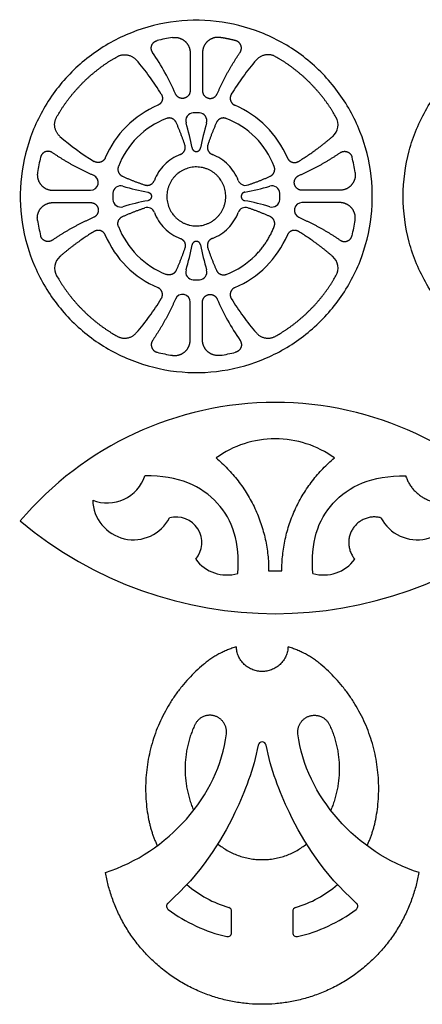
# Model space of a CAD drawing. Units: millimetres. Extents: x -105 to 105, y -117 to 106.
# Drawn here: x -105 to -65, y -106 to -8 of the extents above; entities that cross this region are included whole.
import ezdxf

# ---------------------------------------------------------------- set-up
doc = ezdxf.new("R2010")
doc.units = ezdxf.units.MM
doc.header["$MEASUREMENT"] = 0
doc.layers.add('Layer 03', color=5, linetype='Continuous')

msp = doc.modelspace()

# ---------------------------------------------------------------- linework, layer by layer
at = {"layer": 'Layer 03'}
for p, q in [((-88.351, -11.48), (-88.351, -15.259)), ((-87.121, -11.48), (-87.121, -15.259)), ((-87.736, -21.32), (-87.736, -21.32)), ((-87.736, -21.32), (-87.736, -21.32)), ((-102.051, -25.18), (-98.272, -25.18)), ((-73.421, -25.18), (-77.2, -25.18)), ((-102.051, -26.411), (-98.272, -26.411)), ((-92.212, -25.795), (-92.212, -25.795)), ((-92.212, -25.795), (-92.212, -25.795)), ((-83.26, -25.795), (-83.26, -25.795)), ((-83.26, -25.795), (-83.26, -25.795)), ((-73.421, -26.411), (-77.2, -26.411)), ((-87.736, -30.271), (-87.736, -30.271)), ((-87.736, -30.271), (-87.736, -30.271)), ((-88.351, -40.11), (-88.351, -36.331)), ((-87.121, -40.11), (-87.121, -36.331)), ((-84.214, -99.169), (-84.214, -97.048)), ((-78.125, -97.048), (-78.125, -99.169))]:
    msp.add_line(p, q, dxfattribs=at)
for centre, radius, start, end in [((-87.736, -25.795), 16.015, 98.55714, 104.14532), ((-112.756, -25.562), 25.021, 23.5487, 34.34388), ((-112.597, -28.622), 25.021, 31.34159, 41.03275), ((-62.875, -28.622), 25.021, 138.96725, 148.65841), ((-87.736, -25.795), 9.861, 112.9674, 134.99999), ((-88.024, -18.248), 0.769, 92.18821, 196.47418), ((-87.736, -25.795), 8.322, 90, 92.18821), ((-87.736, -25.795), 8.322, 87.81179, 90), ((-87.448, -18.248), 0.769, 343.52582, 87.81179), ((-87.736, -25.795), 9.861, 45.00001, 67.0326), ((-87.736, -25.795), 8.322, 111.03723, 134.99999), ((-112.756, -25.562), 25.021, 10.58098, 16.47418), ((-62.716, -25.562), 25.021, 163.52582, 169.41902), ((-87.736, -25.795), 8.322, 45.00001, 68.96277), ((-75.147, -18.648), 1.539, 311.03277, 29.58515), ((-87.736, -25.795), 9.861, 135.00001, 157.0326), ((-87.736, -25.795), 9.861, 22.9674, 44.99999), ((-84.909, -0.935), 25.021, 228.96725, 238.65841), ((-87.736, -25.795), 8.322, 135.00001, 158.96277), ((-87.736, -25.795), 8.322, 21.03723, 44.99999), ((-87.736, -25.795), 16.015, 165.85468, 171.44286), ((-87.736, -25.795), 4.476, 110.91958, 135), ((-87.736, -25.795), 4.476, 45, 69.08042), ((-87.736, -25.795), 16.015, 8.55714, 14.14532), ((-87.736, -25.795), 4.476, 135, 159.08042), ((-87.736, -25.795), 4.476, 20.91958, 45), ((-98.272, -24.414), 0.765, 269.99994, 66.45137), ((-82.837, -23.923), 0.769, 200.91961, 288.57725), ((-87.736, -25.795), 8.322, 177.81179, 180), ((-95.283, -25.507), 0.769, 73.52582, 177.81179), ((-87.969, -0.775), 25.021, 253.52582, 259.41902), ((-87.503, -0.775), 25.021, 280.58098, 286.47418), ((-80.189, -25.507), 0.769, 2.18821, 106.47418), ((-87.736, -25.795), 8.322, 0, 2.18821), ((-87.736, -25.795), 8.322, 180, 182.18821), ((-95.283, -26.084), 0.769, 182.18821, 286.47418), ((-87.969, -50.815), 25.021, 100.58098, 106.47418), ((-87.503, -50.815), 25.021, 73.52582, 79.41902), ((-80.189, -26.084), 0.769, 253.52582, 357.81179), ((-87.736, -25.795), 8.322, 357.81179, 0), ((-77.2, -27.176), 0.765, 89.99994, 246.45137), ((-92.635, -27.668), 0.769, 20.91961, 108.57725), ((-87.736, -25.795), 4.476, 200.91958, 225), ((-87.736, -25.795), 4.476, 315, 339.08042), ((-82.837, -27.668), 0.769, 71.42275, 159.08039), ((-87.736, -25.795), 16.015, 188.55714, 194.14532), ((-87.736, -25.795), 16.015, 345.85468, 351.44286), ((-87.736, -25.795), 8.322, 201.03723, 224.99999), ((-87.736, -25.795), 4.476, 225, 249.08042), ((-87.736, -25.795), 4.476, 290.91958, 315), ((-87.736, -25.795), 9.861, 202.9674, 224.99999), ((-87.736, -25.795), 9.861, 315.00001, 337.0326), ((-112.756, -26.029), 25.021, 343.52582, 349.41902), ((-62.716, -26.029), 25.021, 190.58098, 196.47418), ((-100.325, -32.942), 1.539, 131.03277, 209.58515), ((-87.736, -25.795), 8.322, 225.00001, 248.96277), ((-87.736, -25.795), 8.322, 291.03723, 314.99999), ((-75.147, -32.942), 1.539, 330.41485, 48.96723), ((-87.736, -25.795), 9.861, 225.00001, 247.0326), ((-88.024, -33.342), 0.769, 163.52582, 267.81179), ((-87.448, -33.342), 0.769, 272.18821, 16.47418), ((-87.736, -25.795), 9.861, 292.9674, 314.99999), ((-87.736, -25.795), 8.322, 267.81179, 270), ((-87.736, -25.795), 8.322, 270, 272.18821), ((-112.597, -22.968), 25.021, 318.96725, 328.65841), ((-89.117, -36.331), 0.765, 359.99994, 156.45137), ((-62.716, -26.029), 25.021, 203.5487, 214.34388), ((-62.875, -22.968), 25.021, 211.34159, 221.03275), ((-87.736, -25.795), 16.015, 255.85468, 261.44286), ((-87.736, -25.795), 16.015, 278.55714, 284.14532), ((-79.866, -79.597), 33.269, 40.16412, 139.83588), ((-79.866, -60.004), 10.056, 90, 125.9002), ((-79.866, -60.004), 10.056, 54.0998, 90), ((-96.598, -52.428), 3.919, 248.0068, 341.95029), ((-94.01, -55.959), 4.057, 181.46216, 332.58305), ((-65.721, -55.959), 4.057, 207.41695, 358.53784), ((-89.748, -60.297), 2.556, 319.679, 104.96682), ((-79.866, -27.785), 39.595, 230.05223, 309.94777), ((-84.694, -59.671), 3.852, 216.28019, 286.30503), ((-75.037, -59.671), 3.852, 253.69499, 323.71979), ((-81.17, -80.56), 0.399, 11.00362, 168.99638), ((-81.17, -85.605), 11.551, 229.42467, 253.25198), ((-81.17, -85.605), 11.551, 286.74802, 310.57533), ((-90.302, -96.541), 0.399, 132.33523, 233.40283), ((-81.17, -84.244), 15.716, 233.40283, 257.00833), ((-84.613, -97.048), 0.399, 360, 73.25198), ((-77.726, -97.048), 0.399, 106.74802, 180), ((-81.17, -84.244), 15.716, 282.99167, 306.59717), ((-72.037, -96.541), 0.399, 306.59717, 47.66477), ((-84.613, -99.169), 0.399, 257.00833, 360), ((-77.726, -99.169), 0.399, 180, 282.99167)]:
    msp.add_arc(centre, radius, start, end, dxfattribs=at)
for points, degree in [([(-98.66, -12.056), (-97.461, -11.102), (-94.812, -9.511), (-90.357, -8.235), (-85.722, -8.155), (-81.225, -9.277), (-77.172, -11.525), (-73.838, -14.745), (-71.452, -18.719), (-70.175, -23.175), (-70.096, -27.809), (-71.218, -32.306), (-73.466, -36.359), (-76.686, -39.693), (-80.66, -42.079), (-85.115, -43.356), (-89.75, -43.436), (-94.247, -42.314), (-98.3, -40.066), (-101.634, -36.845), (-104.02, -32.872), (-105.297, -28.416), (-105.376, -23.782), (-104.254, -19.285), (-102.006, -15.231), (-99.859, -13.009), (-98.66, -12.056)], 3), ([(-67.105, -25.795), (-67.105, -27.327), (-66.702, -30.391), (-64.928, -34.673), (-62.107, -38.35), (-58.43, -41.172), (-54.147, -42.945), (-49.552, -43.55), (-44.957, -42.945), (-40.675, -41.172), (-36.997, -38.35), (-34.176, -34.673), (-32.402, -30.391), (-31.797, -25.795), (-32.402, -21.2), (-34.176, -16.918), (-36.997, -13.241), (-40.675, -10.419), (-44.957, -8.645), (-49.552, -8.04), (-54.147, -8.645), (-58.43, -10.419), (-62.107, -13.241), (-64.928, -16.918), (-66.702, -21.2), (-67.105, -24.264), (-67.105, -25.795)], 3), ([(-87.736, -21.32), (-87.736, -21.32), (-87.736, -21.32)], 2), ([(-87.736, -21.32), (-87.736, -21.32), (-87.736, -21.32)], 2), ([(-92.212, -25.795), (-92.212, -25.795), (-92.212, -25.795)], 2), ([(-92.212, -25.795), (-92.212, -25.795), (-92.212, -25.795)], 2), ([(-83.26, -25.795), (-83.26, -25.795), (-83.26, -25.795)], 2), ([(-83.26, -25.795), (-83.26, -25.795), (-83.26, -25.795)], 2), ([(-87.736, -30.271), (-87.736, -30.271), (-87.736, -30.271)], 2), ([(-87.736, -30.271), (-87.736, -30.271), (-87.736, -30.271)], 2), ([(-83.612, -63.368), (-83.362, -60.297), (-84.857, -55.778), (-89.496, -53.59), (-92.872, -53.642)], 3), ([(-96.793, -93.175), (-90.608, -91.199), (-85.49, -85.544), (-84.735, -79.366)], 3), ([(-65.511, -93.186), (-71.711, -91.221), (-76.847, -85.556), (-77.604, -79.366)], 3)]:
    msp.add_open_spline(points, degree=degree, dxfattribs=at)
for points, weights, knots in [([(-92.097, -11.446), (-92.323, -11.115), (-92.181, -10.739), (-92.039, -10.364), (-91.65, -10.266)], [0.999999945932, 0.886610476496, 1, 0.886610476496, 0.999999945932], [30.3304456, 30.3304456, 30.3304456, 30.8112776, 30.8112776, 31.2921095, 31.2921095, 31.2921095]), ([(-90.119, -9.959), (-89.421, -9.854), (-88.886, -10.314), (-88.351, -10.775), (-88.351, -11.48)], [0.999999956584, 0.908950492211, 1, 0.908950470503, 1], [21.731425, 21.731425, 21.731425, 22.591498, 22.591498, 23.451572, 23.451572, 23.451572]), ([(-85.353, -9.959), (-86.051, -9.854), (-86.586, -10.314), (-87.121, -10.775), (-87.121, -11.48)], [0.999999956584, 0.908950492211, 1, 0.908950470503, 1], [21.731425, 21.731425, 21.731425, 22.591498, 22.591498, 23.451572, 23.451572, 23.451572]), ([(-83.375, -11.446), (-83.149, -11.115), (-83.291, -10.739), (-83.433, -10.364), (-83.822, -10.266)], [1, 0.886610449462, 1, 0.886610476496, 0.999999945932], [30.3304456, 30.3304456, 30.3304456, 30.8112776, 30.8112776, 31.2921095, 31.2921095, 31.2921095]), ([(-91.227, -15.608), (-91.044, -15.909), (-91.152, -16.244), (-91.259, -16.579), (-91.584, -16.716)], [0.999999956743, 0.909283005788, 1, 0.909283027417, 0.999999913486], [101.6829796, 101.6829796, 101.6829796, 102.112218, 102.112218, 102.5414563, 102.5414563, 102.5414563]), ([(-88.351, -15.259), (-88.351, -15.882), (-88.961, -16.009), (-89.57, -16.136), (-89.819, -15.565)], [1, 0.775904862573, 1, 0.775904916002, 0.999999893143], [25.907874, 25.907874, 25.907874, 26.587143, 26.587143, 27.266412, 27.266412, 27.266412]), ([(-87.121, -15.259), (-87.121, -15.882), (-86.511, -16.009), (-85.902, -16.136), (-85.653, -15.565)], [1, 0.775904862573, 1, 0.775904916002, 0.999999893143], [25.907874, 25.907874, 25.907874, 26.587143, 26.587143, 27.266412, 27.266412, 27.266412]), ([(-84.245, -15.608), (-84.428, -15.909), (-84.32, -16.244), (-84.213, -16.579), (-83.888, -16.716)], [0.999999913486, 0.909283027417, 1, 0.909283027417, 0.999999913486], [101.6829796, 101.6829796, 101.6829796, 102.112218, 102.112218, 102.5414563, 102.5414563, 102.5414563]), ([(-102.085, -21.434), (-102.417, -21.208), (-102.792, -21.35), (-103.167, -21.492), (-103.265, -21.882)], [0.999999945932, 0.886610476496, 1, 0.886610476496, 0.999999945932], [19.6570297, 19.6570297, 19.6570297, 20.1378616, 20.1378616, 20.6186936, 20.6186936, 20.6186936]), ([(-73.387, -21.434), (-73.055, -21.208), (-72.68, -21.35), (-72.305, -21.492), (-72.207, -21.882)], [0.999999945932, 0.886610476496, 1, 0.886610476496, 0.999999945932], [19.6570297, 19.6570297, 19.6570297, 20.1378616, 20.1378616, 20.6186936, 20.6186936, 20.6186936]), ([(-96.815, -21.948), (-96.952, -22.272), (-97.287, -22.38), (-97.623, -22.488), (-97.923, -22.304)], [0.999999913486, 0.909283027417, 1, 0.909283005788, 0.999999956743], [110.5467432, 110.5467432, 110.5467432, 110.9759815, 110.9759815, 111.4052199, 111.4052199, 111.4052199]), ([(-78.657, -21.948), (-78.52, -22.272), (-78.185, -22.38), (-77.849, -22.488), (-77.549, -22.304)], [0.999999956743, 0.909283005788, 1, 0.909283005788, 0.999999956743], [110.5467432, 110.5467432, 110.5467432, 110.9759816, 110.9759816, 111.4052199, 111.4052199, 111.4052199]), ([(-103.573, -23.412), (-103.678, -24.11), (-103.217, -24.645), (-102.757, -25.18), (-102.051, -25.18)], [0.999999913168, 0.908950513919, 1, 0.908950470503, 1], [21.731425, 21.731425, 21.731425, 22.591498, 22.591498, 23.451572, 23.451572, 23.451572]), ([(-89.564, -23.496), (-87.265, -21.669), (-85.437, -23.967), (-83.609, -26.266), (-85.908, -28.094), (-88.207, -29.922), (-90.035, -27.623), (-91.863, -25.324), (-89.564, -23.496)], [1, 0.707106781187, 1, 0.707106781187, 1, 0.707106781187, 1, 0.707106781187, 1], [0, 0, 0, 4.569249, 4.569249, 9.138498, 9.138498, 13.707748, 13.707748, 18.276997, 18.276997, 18.276997]), ([(-71.899, -23.412), (-71.794, -24.11), (-72.255, -24.645), (-72.715, -25.18), (-73.421, -25.18)], [0.999999913168, 0.908950513919, 1, 0.908950470503, 1], [21.731425, 21.731425, 21.731425, 22.591498, 22.591498, 23.451572, 23.451572, 23.451572]), ([(-77.2, -25.18), (-77.823, -25.18), (-77.95, -24.571), (-78.077, -23.961), (-77.506, -23.713)], [1, 0.775904862573, 1, 0.775904916002, 0.999999893143], [15.234458, 15.234458, 15.234458, 15.913727, 15.913727, 16.592996, 16.592996, 16.592996]), ([(-103.573, -28.178), (-103.678, -27.48), (-103.217, -26.946), (-102.757, -26.411), (-102.051, -26.411)], [0.999999956584, 0.908950492211, 1, 0.908950470503, 1], [21.731425, 21.731425, 21.731425, 22.591498, 22.591498, 23.451572, 23.451572, 23.451572]), ([(-98.272, -26.411), (-97.65, -26.411), (-97.523, -27.02), (-97.396, -27.629), (-97.966, -27.878)], [1, 0.775904862573, 1, 0.775904916002, 0.999999893143], [15.234458, 15.234458, 15.234458, 15.913727, 15.913727, 16.592996, 16.592996, 16.592996]), ([(-71.899, -28.178), (-71.794, -27.48), (-72.255, -26.946), (-72.715, -26.411), (-73.421, -26.411)], [0.999999956584, 0.908950492211, 1, 0.908950470503, 1], [21.731425, 21.731425, 21.731425, 22.591498, 22.591498, 23.451572, 23.451572, 23.451572]), ([(-96.815, -29.643), (-96.952, -29.319), (-97.287, -29.211), (-97.623, -29.103), (-97.923, -29.286)], [0.999999956743, 0.909283005788, 1, 0.909283005788, 0.999999956743], [110.5467432, 110.5467432, 110.5467432, 110.9759816, 110.9759816, 111.4052199, 111.4052199, 111.4052199]), ([(-77.549, -29.286), (-77.849, -29.103), (-78.185, -29.211), (-78.52, -29.319), (-78.657, -29.643)], [0.999999956743, 0.909283005788, 1, 0.909283005788, 0.999999956743], [101.6829796, 101.6829796, 101.6829796, 102.112218, 102.112218, 102.5414563, 102.5414563, 102.5414563]), ([(-102.085, -30.156), (-102.417, -30.383), (-102.792, -30.24), (-103.167, -30.098), (-103.265, -29.709)], [0.999999945932, 0.886610476496, 1, 0.886610476496, 0.999999945932], [19.6570297, 19.6570297, 19.6570297, 20.1378616, 20.1378616, 20.6186936, 20.6186936, 20.6186936]), ([(-73.387, -30.156), (-73.055, -30.383), (-72.68, -30.24), (-72.305, -30.098), (-72.207, -29.709)], [1, 0.886610449462, 1, 0.886610476496, 0.999999945932], [30.3304456, 30.3304456, 30.3304456, 30.8112776, 30.8112776, 31.2921095, 31.2921095, 31.2921095]), ([(-91.227, -35.983), (-91.044, -35.682), (-91.152, -35.347), (-91.259, -35.012), (-91.584, -34.874)], [0.999999956743, 0.909283005788, 1, 0.909283005788, 0.999999956743], [101.6829796, 101.6829796, 101.6829796, 102.112218, 102.112218, 102.5414563, 102.5414563, 102.5414563]), ([(-83.888, -34.874), (-84.213, -35.012), (-84.32, -35.347), (-84.428, -35.682), (-84.245, -35.983)], [0.999999913486, 0.909283027417, 1, 0.909283005788, 0.999999956743], [110.5467432, 110.5467432, 110.5467432, 110.9759815, 110.9759815, 111.4052199, 111.4052199, 111.4052199]), ([(-87.121, -36.331), (-87.121, -35.709), (-86.511, -35.582), (-85.902, -35.455), (-85.653, -36.025)], [1, 0.775904862573, 1, 0.775904916002, 0.999999893143], [25.907874, 25.907874, 25.907874, 26.587143, 26.587143, 27.266412, 27.266412, 27.266412]), ([(-92.097, -40.145), (-92.323, -40.476), (-92.181, -40.851), (-92.039, -41.226), (-91.65, -41.325)], [1, 0.886610449462, 1, 0.886610476496, 0.999999945932], [19.6570297, 19.6570297, 19.6570297, 20.1378617, 20.1378617, 20.6186936, 20.6186936, 20.6186936]), ([(-90.119, -41.632), (-89.421, -41.737), (-88.886, -41.276), (-88.351, -40.816), (-88.351, -40.11)], [0.999999956584, 0.908950492211, 1, 0.908950470503, 1], [21.731425, 21.731425, 21.731425, 22.591498, 22.591498, 23.451572, 23.451572, 23.451572]), ([(-85.353, -41.632), (-86.051, -41.737), (-86.586, -41.276), (-87.121, -40.816), (-87.121, -40.11)], [0.999999913168, 0.908950513919, 1, 0.908950470503, 1], [21.731425, 21.731425, 21.731425, 22.591498, 22.591498, 23.451572, 23.451572, 23.451572]), ([(-83.375, -40.145), (-83.149, -40.476), (-83.291, -40.851), (-83.433, -41.226), (-83.822, -41.325)], [0.999999945932, 0.886610476496, 1, 0.886610476496, 0.999999945932], [19.6570297, 19.6570297, 19.6570297, 20.1378616, 20.1378616, 20.6186936, 20.6186936, 20.6186936]), ([(-66.86, -53.642), (-66.332, -55.262), (-64.788, -55.981), (-63.244, -56.7), (-61.665, -56.062)], [1, 0.917158352631, 1, 0.917158372382, 0.999999960498], [82.138085, 82.138085, 82.138085, 84.206479, 84.206479, 86.274872, 86.274872, 86.274872]), ([(-69.323, -57.827), (-71.138, -57.342), (-72.143, -58.93), (-73.148, -60.518), (-71.932, -61.951)], [0.999999907351, 0.805701403624, 1, 0.805701496272, 0.999999722054], [64.405056, 64.405056, 64.405056, 66.491352, 66.491352, 68.577648, 68.577648, 68.577648]), ([(-78.587, -70.686), (-78.708, -73.144), (-81.17, -73.144), (-83.631, -73.144), (-83.752, -70.686)], [0.999999868545, 0.724317843631, 1, 0.724317777903, 1], [45.756633, 45.756633, 45.756633, 47.730452, 47.730452, 49.704273, 49.704273, 49.704273]), ([(-84.735, -79.366), (-84.562, -77.957), (-85.928, -77.568), (-87.293, -77.178), (-87.89, -78.467)], [1, 0.760023727359, 1, 0.760023727359, 1], [-16.65988, -16.65988, -16.65988, -15.481186, -15.481186, -14.302492, -14.302492, -14.302492]), ([(-77.604, -79.366), (-77.777, -77.957), (-76.411, -77.568), (-75.046, -77.178), (-74.449, -78.467)], [1, 0.760023727359, 1, 0.760023727359, 1], [9.726866, 9.726866, 9.726866, 10.90556, 10.90556, 12.084254, 12.084254, 12.084254]), ([(-65.546, -93.175), (-67.836, -106.31), (-81.17, -106.31), (-94.503, -106.31), (-96.793, -93.175)], [1, 0.765431898027, 1, 0.765431953952, 0.999999888149], [-48.615877, -48.615877, -48.615877, -37.491984, -37.491984, -26.368094, -26.368094, -26.368094])]:
    msp.add_rational_spline(points, weights, degree=2, knots=knots, dxfattribs=at)
for points, weights in [([(-83.822, -10.266), (-84.58, -10.075), (-85.353, -9.959)], [0.999999999433, 0.998811172215, 0.999999998866]), ([(-95.643, -11.868), (-94.549, -11.247), (-93.723, -12.196)], [0.999999892284, 0.774103180193, 1]), ([(-85.653, -15.565), (-84.709, -13.398), (-83.375, -11.446)], [0.999999997886, 0.995565925112, 1]), ([(-79.829, -11.868), (-80.923, -11.247), (-81.749, -12.196)], [0.999999892284, 0.774103180193, 1]), ([(-99.06, -14.471), (-97.528, -12.939), (-95.643, -11.868)], [1, 0.990965853849, 0.999999995692]), ([(-76.412, -14.471), (-77.944, -12.939), (-79.829, -11.868)], [1, 0.990965853849, 0.999999995692]), ([(-101.663, -17.889), (-100.593, -16.004), (-99.06, -14.471)], [0.999999995692, 0.990965856003, 0.999999995692]), ([(-73.809, -17.889), (-74.879, -16.004), (-76.412, -14.471)], [0.999999991384, 0.990965858157, 0.999999995692]), ([(-101.335, -19.809), (-102.284, -18.983), (-101.663, -17.889)], [0.999999892284, 0.774103234051, 0.999999892284]), ([(-89.745, -18.433), (-90.042, -17.766), (-90.723, -18.028)], [0.999999867896, 0.725342264338, 0.999999738066]), ([(-88.88, -20.651), (-89.259, -19.521), (-89.745, -18.433)], [0.99999999946, 0.99886732854, 0.99999999946]), ([(-85.727, -18.433), (-86.213, -19.521), (-86.593, -20.651)], [0.99999999946, 0.99886732854, 0.99999999946]), ([(-84.749, -18.028), (-85.43, -17.766), (-85.727, -18.433)], [0.999999869033, 0.725342198854, 0.999999867896]), ([(-77.549, -22.304), (-75.737, -21.201), (-74.137, -19.809)], [0.999999998296, 0.996425979022, 0.999999998296]), ([(-97.966, -23.713), (-100.133, -22.768), (-102.085, -21.434)], [0.999999997886, 0.995565925112, 1]), ([(-89.334, -21.615), (-88.644, -21.351), (-88.88, -20.651)], [0.999999867159, 0.721411873597, 0.999999867159]), ([(-88.16, -20.967), (-88.095, -21.32), (-87.736, -21.32)], [0.99999988999, 0.769293330152, 0.99999988999]), ([(-87.736, -21.32), (-87.377, -21.32), (-87.312, -20.967)], [0.99999988999, 0.769293330152, 0.99999988999]), ([(-86.593, -20.651), (-86.828, -21.351), (-86.138, -21.615)], [0.999999867159, 0.721411807176, 1]), ([(-77.506, -23.713), (-75.339, -22.768), (-73.387, -21.434)], [0.999999997886, 0.995565925112, 1]), ([(-95.503, -22.808), (-95.765, -23.489), (-95.099, -23.787)], [0.999999869033, 0.725342198854, 0.999999867896]), ([(-80.373, -23.787), (-79.707, -23.489), (-79.969, -22.808)], [0.999999867896, 0.725342198854, 0.999999869033]), ([(-95.099, -23.787), (-94.01, -24.272), (-92.88, -24.652)], [0.99999999946, 0.99886732854, 0.99999999946]), ([(-92.88, -24.652), (-92.18, -24.887), (-91.917, -24.197)], [0.999999867159, 0.721411807176, 1]), ([(-82.592, -24.652), (-81.462, -24.272), (-80.373, -23.787)], [0.99999999892, 0.99886732881, 0.99999999946]), ([(-92.564, -25.371), (-92.212, -25.437), (-92.212, -25.795)], [0.99999988999, 0.769293385157, 0.999999779981]), ([(-82.908, -25.371), (-83.26, -25.437), (-83.26, -25.795)], [0.99999988999, 0.769293385157, 0.999999779981]), ([(-92.212, -25.795), (-92.212, -26.154), (-92.564, -26.22)], [0.99999988999, 0.769293385157, 0.999999779981]), ([(-83.26, -25.795), (-83.26, -26.154), (-82.908, -26.22)], [0.99999988999, 0.769293330152, 0.99999988999]), ([(-95.099, -27.804), (-94.01, -27.318), (-92.88, -26.939)], [0.99999999946, 0.99886732854, 0.99999999946]), ([(-80.373, -27.804), (-81.462, -27.318), (-82.592, -26.939)], [0.99999999946, 0.99886732854, 0.99999999946]), ([(-97.966, -27.878), (-100.133, -28.822), (-102.085, -30.156)], [1, 0.995565926169, 0.999999995771]), ([(-95.503, -28.783), (-95.765, -28.101), (-95.099, -27.804)], [0.999999869033, 0.725342198854, 0.999999867896]), ([(-79.969, -28.783), (-79.707, -28.101), (-80.373, -27.804)], [0.999999869033, 0.725342264338, 0.999999736929]), ([(-77.506, -27.878), (-75.339, -28.822), (-73.387, -30.156)], [0.999999997886, 0.995565925112, 1]), ([(-97.923, -29.286), (-99.735, -30.389), (-101.335, -31.782)], [0.999999998296, 0.99642597817, 1]), ([(-81.852, -31.68), (-80.603, -30.431), (-79.969, -28.783)], [0.999999979224, 0.978215101839, 0.999999979224]), ([(-74.137, -31.782), (-75.737, -30.389), (-77.549, -29.286)], [0.999999998296, 0.996425979022, 0.999999998296]), ([(-89.334, -29.976), (-88.644, -30.239), (-88.88, -30.939)], [0.999999867159, 0.721411940017, 0.999999734318]), ([(-87.736, -30.271), (-88.095, -30.271), (-88.16, -30.623)], [0.99999988999, 0.769293385157, 0.999999779981]), ([(-87.312, -30.623), (-87.377, -30.271), (-87.736, -30.271)], [0.999999779981, 0.769293440161, 0.999999779981]), ([(-86.138, -29.976), (-86.828, -30.239), (-86.593, -30.939)], [1, 0.721411873597, 0.999999734318]), ([(-88.88, -30.939), (-89.259, -32.069), (-89.745, -33.158)], [0.99999999946, 0.99886732854, 0.99999999946]), ([(-86.593, -30.939), (-86.213, -32.069), (-85.727, -33.158)], [0.99999999946, 0.99886732881, 0.99999999892]), ([(-89.745, -33.158), (-90.042, -33.825), (-90.723, -33.563)], [0.999999867896, 0.725342198854, 0.999999869033]), ([(-85.727, -33.158), (-85.43, -33.825), (-84.749, -33.563)], [0.999999867896, 0.725342198854, 0.999999869033]), ([(-101.663, -33.702), (-100.593, -35.587), (-99.06, -37.119)], [0.999999995692, 0.990965856003, 0.999999995692]), ([(-76.412, -37.119), (-74.879, -35.587), (-73.809, -33.702)], [1, 0.990965853849, 0.999999995692]), ([(-89.819, -36.025), (-90.763, -38.193), (-92.097, -40.145)], [0.999999997886, 0.995565928284, 0.999999993657]), ([(-99.06, -37.119), (-97.528, -38.652), (-95.643, -39.722)], [1, 0.990965853849, 0.999999995692]), ([(-79.829, -39.722), (-77.944, -38.652), (-76.412, -37.119)], [0.999999995692, 0.990965856003, 0.999999995692]), ([(-95.643, -39.722), (-94.549, -40.343), (-93.723, -39.394)], [0.999999892284, 0.774103180193, 1]), ([(-81.749, -39.394), (-80.923, -40.343), (-79.829, -39.722)], [1, 0.774103180193, 0.999999892284]), ([(-85.762, -51.858), (-80.523, -56.255), (-80.523, -63.095)], [1, 0.906307809375, 0.999999955324]), ([(-79.209, -63.095), (-79.209, -56.255), (-73.969, -51.858)], [0.999999955324, 0.906307809375, 1]), ([(-80.523, -63.095), (-79.866, -63.107), (-79.209, -63.095)], [0.999999999917, 0.999826956122, 1]), ([(-83.752, -70.686), (-85.572, -71.224), (-87.026, -72.444)], [0.999999989984, 0.978995419929, 0.999999981192]), ([(-75.313, -72.444), (-76.767, -71.224), (-78.587, -70.686)], [0.999999989984, 0.978995447746, 1]), ([(-87.026, -72.444), (-94.171, -78.437), (-92.544, -87.621)], [0.999999936002, 0.865786484242, 0.999999936002]), ([(-69.795, -87.621), (-68.168, -78.437), (-75.313, -72.444)], [0.999999936002, 0.865786484242, 0.999999936002]), ([(-87.89, -78.467), (-89.847, -82.696), (-88.006, -86.976)], [1, 0.91316071287, 1]), ([(-74.449, -78.467), (-72.492, -82.696), (-74.333, -86.976)], [1, 0.91316071287, 1]), ([(-92.544, -87.621), (-92.277, -89.124), (-91.629, -90.507)], [0.999999988143, 0.991372156755, 1]), ([(-70.71, -90.507), (-70.062, -89.124), (-69.795, -87.621)], [1, 0.991372167924, 0.999999995632]), ([(-85.588, -90.331), (-81.17, -93.903), (-76.751, -90.331)], [1, 0.777658485362, 1])]:
    msp.add_rational_spline(points, weights, degree=2, dxfattribs=at)
for points, knots in [([(-76.119, -63.368), (-76.369, -60.297), (-74.874, -55.778), (-70.235, -53.59), (-66.86, -53.642)], [71.608272, 71.608272, 71.608272, 71.608272, 76.873177, 82.138085, 82.138085, 82.138085, 82.138085]), ([(-81.561, -80.484), (-82.027, -82.883), (-84.125, -88.365), (-87.24, -93.212), (-90.57, -96.247)], [15.369163, 15.369163, 15.369163, 15.369163, 19.165004, 24.797896, 24.797896, 24.797896, 24.797896]), ([(-71.769, -96.247), (-75.099, -93.212), (-78.214, -88.365), (-80.312, -82.883), (-80.778, -80.484)], [5.388931, 5.388931, 5.388931, 5.388931, 11.021823, 14.817664, 14.817664, 14.817664, 14.817664])]:
    msp.add_open_spline(points, degree=3, knots=knots, dxfattribs=at)

doc.saveas('drawing.dxf')
